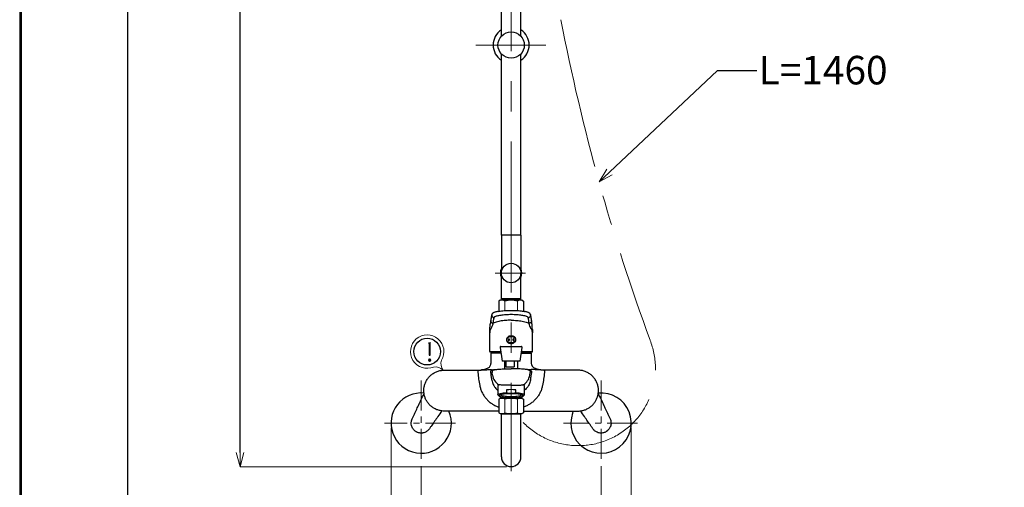
# Model space of a CAD drawing. Units: millimetres. Extents: x 2460 to 4879, y -6046 to -3176.
# Drawn here: x 2460 to 3497, y -5413 to -4921 of the extents above; entities that cross this region are included whole.
import ezdxf
from ezdxf import colors
from ezdxf.entities.mleader import LeaderData, LeaderLine
from ezdxf.math import Vec2, Vec3

# ---------------------------------------------------------------- set-up
doc = ezdxf.new("R2010")
doc.units = ezdxf.units.MM
doc.linetypes.add('CENTER', pattern=[50.8, 31.75, -6.35, 6.35, -6.35])
doc.layers.add('中心線', color=2, linetype='CENTER', lineweight=5)
doc.layers.add('標註線', color=7, linetype='Continuous', lineweight=9)
doc.layers.add('繪圖線', color=7, linetype='Continuous')
doc.styles.get("Standard").update_dxf_attribs({"font": 'Microsoft JhengHei.ttf', "height": 30})
doc.dimstyles.get("Standard").update_dxf_attribs({"dimtxt": 30, "dimasz": 15, "dimexe": 0, "dimexo": 5, "dimgap": 5, "dimtad": 0, "dimtih": 1, "dimtoh": 1, "dimdec": 1, "dimdsep": 46, "dimtxsty": 'Standard', "dimblk": 'OPEN30', "dimcen": 0.09, "dimadec": 0, "dimazin": 2, "dimtfac": 1, "dimtdec": 1, "dimtofl": 0, "dimtmove": 1, "dimatfit": 3, "dimldrblk": 'OPEN30', "dimfxl": 0, "dimtolj": 1, "dimtzin": 0, "dimlwe": 9, "dimarcsym": 0})

# ---------------------------------------------------------------- blocks, each defined once
blk = doc.blocks.new('_OPEN30')
at = {"color": 0, "linetype": 'ByBlock'}
for p, q in [((-1, 0.268), (0, 0)), ((0, 0), (-1, -0.268)), ((0, 0), (-1, 0))]:
    blk.add_line(p, q, dxfattribs=at)
blk = doc.blocks.new('*D14')
at = {"layer": 'Defpoints', "color": 0}
for p in [(2977.7, -3864.4), (2573.8, -5520.2), (2739.6, -5520.2)]:
    blk.add_point(p, dxfattribs=at)
at = {"layer": '標註線', "color": 0, "lineweight": 9}
for p, q in [((2972.7, -3864.4), (2573.8, -3864.4)), ((2734.6, -5520.2), (2573.8, -5520.2))]:
    blk.add_line(p, q, dxfattribs=at)
at = {"layer": '標註線', "color": 0, "lineweight": -2}
for p, q in [((2573.8, -3879.4), (2573.8, -4668.6)), ((2573.8, -5505.2), (2573.8, -4716))]:
    blk.add_line(p, q, dxfattribs=at)
at = {"layer": '標註線', "color": 0, "lineweight": -2, "xscale": 15, "yscale": 15, "zscale": 15}
for p, rotation in [((2573.8, -3864.4), 90), ((2573.8, -5520.2), 270)]:
    blk.add_blockref('_OPEN30', p, dxfattribs=dict(at, rotation=rotation))
at = {"layer": '標註線', "color": 0, "insert": (2573.8, -4692.3), "char_height": 30, "attachment_point": 5}
blk.add_mtext('\\A1;(2180)', dxfattribs=at)
blk = doc.blocks.new('*D15')
at = {"layer": 'Defpoints', "color": 0}
for p in [(2977.7, -3864.4), (2692.2, -5391.5), (2977.7, -5391.5)]:
    blk.add_point(p, dxfattribs=at)
at = {"layer": '標註線', "color": 0, "lineweight": 9}
for p, q in [((2972.7, -3864.4), (2692.2, -3864.4)), ((2972.7, -5391.5), (2692.2, -5391.5))]:
    blk.add_line(p, q, dxfattribs=at)
at = {"layer": '標註線', "color": 0, "lineweight": -2}
for p, q in [((2692.2, -3879.4), (2692.2, -4607.3)), ((2692.2, -5376.5), (2692.2, -4648.5))]:
    blk.add_line(p, q, dxfattribs=at)
at = {"layer": '標註線', "color": 0, "lineweight": -2, "xscale": 15, "yscale": 15, "zscale": 15}
for p, rotation in [((2692.2, -3864.4), 90), ((2692.2, -5391.5), 270)]:
    blk.add_blockref('_OPEN30', p, dxfattribs=dict(at, rotation=rotation))
at = {"layer": '標註線', "color": 0, "insert": (2692.2, -4627.9), "char_height": 30, "attachment_point": 5}
blk.add_mtext('\\A1;1527', dxfattribs=at)
blk = doc.blocks.new('*D21')
at = {"layer": 'Defpoints', "color": 0}
for p in [(2882.9, -5386.1), (3072.4, -5386.1), (3072.4, -5458.9)]:
    blk.add_point(p, dxfattribs=at)
at = {"layer": '標註線', "color": 0, "lineweight": 9}
for p, q in [((2882.9, -5391.1), (2882.9, -5458.9)), ((3072.4, -5391.1), (3072.4, -5458.9))]:
    blk.add_line(p, q, dxfattribs=at)
at = {"layer": '標註線', "color": 0, "lineweight": -2}
for p, q in [((2897.9, -5458.9), (2925.3, -5458.9)), ((3057.4, -5458.9), (3030, -5458.9))]:
    blk.add_line(p, q, dxfattribs=at)
at = {"layer": '標註線', "color": 0, "lineweight": -2, "xscale": 15, "yscale": 15, "zscale": 15, "rotation": 180}
blk.add_blockref('_OPEN30', (2882.9, -5458.9), dxfattribs=at)
at = {"layer": '標註線', "color": 0, "lineweight": -2, "xscale": 15, "yscale": 15, "zscale": 15}
blk.add_blockref('_OPEN30', (3072.4, -5458.9), dxfattribs=at)
at = {"layer": '標註線', "color": 0, "insert": (2977.7, -5458.9), "char_height": 30, "attachment_point": 5}
blk.add_mtext('\\A1;189.5', dxfattribs=at)
blk = doc.blocks.new('*D22')
at = {"layer": 'Defpoints', "color": 0}
for p in [(2851.2, -5345.7), (3104.2, -5345.6), (3104.2, -5596.5)]:
    blk.add_point(p, dxfattribs=at)
at = {"layer": '標註線', "color": 0, "lineweight": 9}
for p, q in [((2851.2, -5350.7), (2851.2, -5596.5)), ((3104.2, -5350.6), (3104.2, -5596.5))]:
    blk.add_line(p, q, dxfattribs=at)
at = {"layer": '標註線', "color": 0, "lineweight": -2}
for p, q in [((2866.2, -5596.5), (2940.7, -5596.5)), ((3089.2, -5596.5), (3014.7, -5596.5))]:
    blk.add_line(p, q, dxfattribs=at)
at = {"layer": '標註線', "color": 0, "lineweight": -2, "xscale": 15, "yscale": 15, "zscale": 15, "rotation": 180}
blk.add_blockref('_OPEN30', (2851.2, -5596.5), dxfattribs=at)
at = {"layer": '標註線', "color": 0, "lineweight": -2, "xscale": 15, "yscale": 15, "zscale": 15}
blk.add_blockref('_OPEN30', (3104.2, -5596.5), dxfattribs=at)
at = {"layer": '標註線', "color": 0, "insert": (2977.7, -5596.5), "char_height": 30, "attachment_point": 5}
blk.add_mtext('\\A1;253', dxfattribs=at)

msp = doc.modelspace()

# ---------------------------------------------------------------- linework, layer by layer
at = {"layer": '中心線', "lineweight": 0, "ltscale": 5}
for p, q in [((2977.69, -4541.35), (2977.69, -5396.07)), ((3014.36, -4947.68), (2940.66, -4947.68))]:
    msp.add_line(p, q, dxfattribs=at)
at = {"layer": '中心線', "lineweight": 0, "ltscale": 3}
msp.add_line((2992.92, -5187.67), (2960.87, -5187.67), dxfattribs=at)
at = {"layer": '中心線', "lineweight": 0}
for p, q in [((2882.94, -5300.73), (2882.94, -5386.07)), ((3072.44, -5300.73), (3072.44, -5386.07)), ((2919.12, -5345.64), (2844.26, -5345.69)), ((3110.76, -5345.64), (3032.71, -5345.64))]:
    msp.add_line(p, q, dxfattribs=at)
at = {"layer": '中心線', "lineweight": 0, "ltscale": 5}
for centre, radius, start, end in [((5155.88, -4510.73), 2164.99, 190.92455, 200.20288), ((3048.47, -5288.11), 81.24, 224.40889, 21.45438)]:
    msp.add_arc(centre, radius, start, end, dxfattribs=at)
at = {"layer": '繪圖線', "ltscale": 2}
for p, q in [((2967.39, -4938.42), (2967.39, -4751.14)), ((2987.99, -4938.42), (2987.99, -4751.14)), ((2967.39, -5147.67), (2967.39, -4956.93)), ((2987.99, -5147.67), (2987.99, -4956.93)), ((2987.99, -5147.67), (2967.39, -5147.67)), ((2967.39, -5214.67), (2967.39, -5187.67)), ((2987.99, -5214.67), (2987.99, -5187.67))]:
    msp.add_line(p, q, dxfattribs=at)
at = {"layer": '繪圖線'}
for p, q in [((2967.39, -5147.67), (2967.39, -5183.03)), ((2987.99, -5147.67), (2987.99, -5183.03)), ((2966.19, -5216.27), (2964.65, -5217.17)), ((2964.65, -5217.17), (2964.65, -5227.9)), ((2989.19, -5216.27), (2966.19, -5216.27)), ((2987.99, -5214.67), (2967.39, -5214.67)), ((2968.7, -5216.27), (2968.7, -5214.67)), ((2986.72, -5216.27), (2986.72, -5214.67)), ((2989.19, -5216.27), (2990.74, -5217.17)), ((2990.74, -5217.17), (2990.74, -5227.9)), ((2957.24, -5231.63), (2957.21, -5231.98)), ((2957.21, -5231.98), (2957.21, -5232.21)), ((2998.11, -5231.39), (2998.15, -5231.58)), ((2998.15, -5231.58), (2998.18, -5231.98)), ((2998.18, -5231.98), (2998.18, -5232.21)), ((2955.21, -5247.08), (2955.38, -5245.17)), ((2955.21, -5246.88), (2955.21, -5247.08)), ((2955.21, -5247.08), (2955.21, -5250.78)), ((2955.21, -5250.78), (2955.21, -5247.08)), ((3000.18, -5247.08), (3000.01, -5245.17)), ((3000.18, -5247.08), (3000.18, -5250.78)), ((3000.18, -5250.78), (3000.18, -5247.08)), ((2955.23, -5270.22), (2955.21, -5250.78)), ((3000.18, -5270.33), (3000.18, -5250.78)), ((2966.12, -5265.96), (2968.34, -5280.6)), ((2966.87, -5265.1), (2988.52, -5265.1)), ((2987.04, -5280.6), (2989.26, -5265.96)), ((2955.23, -5270.22), (2955.23, -5270.33)), ((2955.23, -5270.33), (2966.79, -5270.33)), ((2966.84, -5270.83), (2955.73, -5270.83)), ((2956.19, -5272.43), (2956.19, -5281.7)), ((2956.93, -5270.83), (2956.69, -5271.93)), ((2967.03, -5271.93), (2956.69, -5271.93)), ((2998.69, -5271.93), (2988.28, -5271.93)), ((2988.44, -5271.93), (2998.69, -5271.93)), ((2999.66, -5270.83), (2988.52, -5270.83)), ((2988.6, -5270.33), (3000.19, -5270.33)), ((2998.69, -5271.93), (2998.46, -5270.83)), ((2999.19, -5281.7), (2999.19, -5272.43)), ((2907.19, -5289.93), (2942.4, -5289.93)), ((2942.4, -5289.93), (2942.88, -5289.93)), ((2958.13, -5289.61), (2958.14, -5289.62)), ((2987.04, -5280.6), (2968.34, -5280.6)), ((2970.59, -5280.6), (2970.59, -5288.54)), ((2972.03, -5280.6), (2972.03, -5286.47)), ((2972.03, -5286.47), (2980.76, -5286.47)), ((2980.76, -5280.6), (2980.76, -5286.47)), ((2984.79, -5288.54), (2984.79, -5280.6)), ((2997.26, -5289.61), (2997.25, -5289.62)), ((3048.19, -5289.93), (3012.99, -5289.93)), ((2957.14, -5299.6), (2957.26, -5300.32)), ((2957.58, -5292.35), (2957.58, -5292.29)), ((2958.05, -5295.18), (2957.58, -5292.35)), ((2997.33, -5295.18), (2997.8, -5292.35)), ((2997.8, -5292.35), (2997.81, -5292.29)), ((2998.25, -5299.6), (2998.13, -5300.32)), ((2963.83, -5306.27), (2963.79, -5306.44)), ((2963.79, -5306.44), (2963.79, -5315.79)), ((2964.1, -5305.93), (2963.83, -5306.27)), ((2964.63, -5305.61), (2964.1, -5305.93)), ((2965.36, -5305.32), (2964.63, -5305.61)), ((2972.77, -5310.58), (2972.77, -5313.53)), ((2982.61, -5313.53), (2982.61, -5310.58)), ((2990.39, -5305.45), (2990.03, -5305.32)), ((2991.06, -5305.77), (2990.39, -5305.45)), ((2991.46, -5306.1), (2991.06, -5305.77)), ((2991.59, -5306.44), (2991.46, -5306.1)), ((2991.59, -5315.79), (2991.59, -5306.44)), ((2963.83, -5315.62), (2964.11, -5315.28)), ((2963.83, -5315.96), (2963.83, -5315.62)), ((2964.01, -5316.22), (2963.83, -5315.96)), ((2964.01, -5316.22), (2965, -5317.17)), ((2964.11, -5315.28), (2964.66, -5314.95)), ((2966.19, -5319.67), (2964.65, -5320.57)), ((2964.65, -5320.57), (2964.65, -5334.78)), ((2964.66, -5314.95), (2965.48, -5314.64)), ((2964.93, -5316.46), (2964.79, -5316.78)), ((2964.79, -5316.78), (2964.93, -5317.1)), ((2965.32, -5316.15), (2964.93, -5316.46)), ((2964.93, -5317.1), (2965.32, -5317.41)), ((2965.96, -5315.85), (2965.32, -5316.15)), ((2965.32, -5317.41), (2965.96, -5317.71)), ((2965.65, -5316.39), (2965.45, -5316.7)), ((2965.45, -5316.7), (2965.52, -5317.01)), ((2965.48, -5314.64), (2966.55, -5314.35)), ((2965.52, -5317.01), (2965.84, -5317.31)), ((2966.1, -5316.09), (2965.65, -5316.39)), ((2965.84, -5317.31), (2966.42, -5317.61)), ((2966.84, -5315.57), (2965.96, -5315.85)), ((2965.96, -5317.71), (2966.84, -5317.99)), ((2966.8, -5315.8), (2966.1, -5316.09)), ((2966.19, -5317.79), (2966.19, -5319.37)), ((2966.19, -5319.37), (2966.49, -5319.67)), ((2966.19, -5319.37), (2977.69, -5319.37)), ((2989.19, -5319.67), (2966.19, -5319.67)), ((2966.42, -5317.61), (2967.24, -5317.88)), ((2977.69, -5319.67), (2966.49, -5319.67)), ((2966.53, -5315.9), (2966.6, -5315.97)), ((2966.55, -5314.35), (2967.83, -5314.09)), ((2966.6, -5315.97), (2967.06, -5316.26)), ((2967.73, -5315.54), (2966.8, -5315.8)), ((2967.95, -5315.31), (2966.84, -5315.57)), ((2966.84, -5317.99), (2967.95, -5318.24)), ((2967.06, -5316.26), (2967.77, -5316.53)), ((2967.24, -5317.88), (2968.28, -5318.14)), ((2968.88, -5315.3), (2967.73, -5315.54)), ((2967.77, -5316.53), (2968.71, -5316.78)), ((2967.83, -5314.09), (2969.32, -5313.86)), ((2969.25, -5315.08), (2967.95, -5315.31)), ((2967.95, -5318.24), (2969.25, -5318.47)), ((2968.28, -5318.14), (2969.52, -5318.36)), ((2968.71, -5316.78), (2969.86, -5317.01)), ((2970.21, -5315.09), (2968.88, -5315.3)), ((2970.72, -5314.89), (2969.25, -5315.08)), ((2969.25, -5318.47), (2970.72, -5318.66)), ((2969.32, -5313.86), (2970.98, -5313.68)), ((2969.52, -5318.36), (2970.94, -5318.55)), ((2969.86, -5317.01), (2971.19, -5317.2)), ((2971.7, -5314.92), (2970.21, -5315.09)), ((2972.34, -5314.74), (2970.72, -5314.89)), ((2970.72, -5318.66), (2972.34, -5318.81)), ((2970.94, -5318.55), (2972.49, -5318.7)), ((2970.98, -5313.68), (2972.77, -5313.53)), ((2971.19, -5317.2), (2972.68, -5317.35)), ((2973.32, -5314.79), (2971.7, -5314.92)), ((2974.06, -5314.63), (2972.34, -5314.74)), ((2972.34, -5318.81), (2974.06, -5318.93)), ((2972.49, -5318.7), (2974.17, -5318.81)), ((2972.68, -5317.35), (2974.28, -5317.47)), ((2975.03, -5314.7), (2973.32, -5314.79)), ((2975.86, -5314.56), (2974.06, -5314.63)), ((2974.06, -5318.93), (2975.86, -5318.99)), ((2974.17, -5318.81), (2975.91, -5318.88)), ((2974.28, -5317.47), (2975.97, -5317.53)), ((2976.8, -5314.66), (2975.03, -5314.7)), ((2977.69, -5314.54), (2975.86, -5314.56)), ((2975.86, -5318.99), (2977.69, -5319.02)), ((2975.91, -5318.88), (2977.69, -5318.9)), ((2975.97, -5317.53), (2977.69, -5317.56)), ((2978.59, -5314.66), (2976.8, -5314.66)), ((2979.53, -5314.56), (2977.69, -5314.54)), ((2977.69, -5317.56), (2979.42, -5317.53)), ((2977.69, -5318.9), (2979.48, -5318.88)), ((2977.69, -5319.02), (2979.53, -5318.99)), ((2977.69, -5319.37), (2989.19, -5319.37)), ((2988.89, -5319.67), (2977.69, -5319.67)), ((2980.36, -5314.7), (2978.59, -5314.66)), ((2979.42, -5317.53), (2981.1, -5317.47)), ((2979.48, -5318.88), (2981.22, -5318.81)), ((2981.33, -5314.63), (2979.53, -5314.56)), ((2979.53, -5318.99), (2981.33, -5318.93)), ((2982.07, -5314.79), (2980.36, -5314.7)), ((2981.1, -5317.47), (2982.71, -5317.35)), ((2981.22, -5318.81), (2982.89, -5318.7)), ((2983.05, -5314.74), (2981.33, -5314.63)), ((2981.33, -5318.93), (2983.05, -5318.81)), ((2983.69, -5314.92), (2982.07, -5314.79)), ((2982.61, -5313.53), (2984.41, -5313.68)), ((2982.71, -5317.35), (2984.2, -5317.2)), ((2982.89, -5318.7), (2984.45, -5318.55)), ((2984.67, -5314.89), (2983.05, -5314.74)), ((2983.05, -5318.81), (2984.67, -5318.66)), ((2985.18, -5315.09), (2983.69, -5314.92)), ((2984.2, -5317.2), (2985.53, -5317.01)), ((2984.41, -5313.68), (2986.07, -5313.86)), ((2984.45, -5318.55), (2985.87, -5318.36)), ((2986.14, -5315.08), (2984.67, -5314.89)), ((2984.67, -5318.66), (2986.14, -5318.47)), ((2986.51, -5315.3), (2985.18, -5315.09)), ((2985.53, -5317.01), (2986.68, -5316.78)), ((2985.87, -5318.36), (2987.11, -5318.14)), ((2986.07, -5313.86), (2987.55, -5314.09)), ((2987.44, -5315.31), (2986.14, -5315.08)), ((2986.14, -5318.47), (2987.44, -5318.24)), ((2987.66, -5315.54), (2986.51, -5315.3)), ((2986.68, -5316.78), (2987.62, -5316.53)), ((2987.11, -5318.14), (2988.15, -5317.88)), ((2988.55, -5315.57), (2987.44, -5315.31)), ((2987.44, -5318.24), (2988.55, -5317.99)), ((2987.55, -5314.09), (2988.84, -5314.35)), ((2987.62, -5316.53), (2988.33, -5316.26)), ((2988.59, -5315.8), (2987.66, -5315.54)), ((2988.15, -5317.88), (2988.97, -5317.61)), ((2988.33, -5316.26), (2988.79, -5315.97)), ((2989.43, -5315.85), (2988.55, -5315.57)), ((2988.55, -5317.99), (2989.43, -5317.71)), ((2989.29, -5316.09), (2988.59, -5315.8)), ((2988.79, -5315.97), (2988.86, -5315.9)), ((2988.84, -5314.35), (2989.91, -5314.64)), ((2988.89, -5319.67), (2989.19, -5319.37)), ((2988.97, -5317.61), (2989.55, -5317.31)), ((2989.19, -5319.37), (2989.19, -5317.79)), ((2989.19, -5319.67), (2990.74, -5320.57)), ((2989.74, -5316.39), (2989.29, -5316.09)), ((2990.07, -5316.15), (2989.43, -5315.85)), ((2989.43, -5317.71), (2990.07, -5317.41)), ((2989.55, -5317.31), (2989.87, -5317.01)), ((2989.94, -5316.7), (2989.74, -5316.39)), ((2989.87, -5317.01), (2989.94, -5316.7)), ((2989.91, -5314.64), (2990.72, -5314.95)), ((2990.46, -5316.46), (2990.07, -5316.15)), ((2990.07, -5317.41), (2990.46, -5317.1)), ((2990.39, -5317.17), (2991.38, -5316.22)), ((2990.59, -5316.78), (2990.46, -5316.46)), ((2990.46, -5317.1), (2990.59, -5316.78)), ((2990.72, -5314.95), (2991.28, -5315.28)), ((2990.74, -5320.57), (2990.74, -5334.78)), ((2991.28, -5315.28), (2991.56, -5315.62)), ((2991.56, -5315.96), (2991.38, -5316.22)), ((2991.56, -5315.62), (2991.56, -5315.96)), ((2964.65, -5332.93), (2907.19, -5332.93)), ((2964.65, -5334.78), (2966.19, -5335.67)), ((2966.19, -5335.67), (2989.19, -5335.67)), ((2967.39, -5381.17), (2967.39, -5336.07)), ((2969.69, -5336.07), (2969.69, -5335.67)), ((2985.69, -5335.67), (2985.69, -5336.07)), ((2987.99, -5381.17), (2987.99, -5336.07)), ((2990.74, -5334.78), (2989.19, -5335.67)), ((2990.74, -5332.93), (3048.19, -5332.93)), ((3042.5, -5335.07), (3043.35, -5332.93))]:
    msp.add_line(p, q, dxfattribs=at)
at = {"layer": '繪圖線', "lineweight": 0}
for p, q in [((2971.17, -5217.17), (2971.17, -5227.15)), ((2984.22, -5217.17), (2984.22, -5227.15)), ((2971.17, -5320.57), (2971.17, -5334.78)), ((2984.22, -5320.57), (2984.22, -5334.78))]:
    msp.add_line(p, q, dxfattribs=at)
at = {"layer": '繪圖線', "ltscale": 0.5}
msp.add_line((2987.99, -5336.07), (2967.39, -5336.07), dxfattribs=at)
at = {"layer": '繪圖線', "lineweight": 30}
msp.add_lwpolyline([(2459.98, -6045.57), (4459.94, -6045.57), (4459.94, -3175.54), (2459.98, -3175.54)], close=True, dxfattribs=at)
at = {"layer": '繪圖線', "color": 0}
msp.add_lwpolyline([(4458.44, -5716.62), (4458.44, -3177.04), (2461.47, -3177.04), (2461.47, -5716.62)], close=True, dxfattribs=at)
at = {"layer": '繪圖線'}
for centre, radius in [((2977.69, -4947.68), 13.85), ((2977.69, -5187.67), 10.3), ((2889.25, -5270.35), 14.07)]:
    msp.add_circle(centre, radius, dxfattribs=at)
for centre, radius, start, end in [((2977.69, -4947.68), 19, 122.82707, 237.17293), ((2977.69, -4947.68), 19, 302.82707, 57.17293), ((2977.69, -5187.67), 11.3, 155.71409, 204.28591), ((2977.69, -5187.67), 11.3, 335.71409, 24.28591), ((2959.46, -5232.18), 2.25, 180.5775, 278.46175), ((2995.93, -5232.18), 2.25, 261.53825, 359.4225), ((2966.87, -5265.85), 0.75, 90, 188.62112), ((2988.52, -5265.85), 0.75, 351.37888, 90), ((2955.73, -5270.33), 0.5, 179.9498, 269.94787), ((2956.69, -5272.43), 0.5, 90, 180), ((2998.69, -5272.43), 0.5, 0, 90), ((2999.65, -5270.33), 0.5, 270.05213, 0.0502), ((2958.44, -5292.1), 2.5, 97.32639, 188.1454), ((2996.95, -5292.1), 2.5, 352.0181, 82.67361), ((2972.83, -5292.59), 15, 189.96628, 237.14789), ((2982.56, -5292.59), 15, 302.85211, 350.03372), ((2977.69, -5387.53), 77.11, 86.34157, 93.65843), ((2882.94, -5345.64), 31.75, 84.67365, 199.44358), ((3072.44, -5345.64), 31.75, 160.55642, 95.34105), ((2882.94, -5345.64), 31.75, 199.44358, 23.59394), ((2977.69, -5381.17), 10.3, 180, 0)]:
    msp.add_arc(centre, radius, start, end, dxfattribs=at)
at = {"layer": '繪圖線', "lineweight": 0}
for centre, radius, start, end in [((2967.91, -5222.67), 6.4, 59.37221, 120.62779), ((2977.69, -5240.54), 24.27, 74.40766, 105.59234), ((2987.48, -5222.67), 6.4, 59.37221, 120.62779), ((2967.91, -5326.07), 6.4, 59.37221, 120.62779), ((2977.69, -5343.94), 24.27, 74.40766, 105.59234), ((2987.48, -5326.07), 6.4, 59.37221, 120.62779), ((2967.91, -5329.27), 6.4, 239.37221, 300.62779), ((2977.69, -5311.4), 24.27, 254.40766, 285.59234), ((2987.48, -5329.27), 6.4, 239.37221, 300.62779)]:
    msp.add_arc(centre, radius, start, end, dxfattribs=at)
at = {"layer": '繪圖線', "lineweight": 9}
for centre, radius, start, end in [((2889.25, -5270.35), 17.59, 328.63345, 292.70284), ((2915.67, -5282.92), 11.9, 163.3201, 215.24864), ((2897.7, -5298.36), 11.9, 46.08764, 98.01618)]:
    msp.add_arc(centre, radius, start, end, dxfattribs=at)
at = {"layer": '繪圖線'}
for points, knots in [([(2963.61, -5228.11), (2963.75, -5228.08), (2964.5, -5227.91), (2966.27, -5227.64), (2968.84, -5227.33), (2971.72, -5227.1), (2974.69, -5226.96), (2977.81, -5226.91), (2980.92, -5226.96), (2984.01, -5227.12), (2986.89, -5227.37), (2989.49, -5227.7), (2991.2, -5227.97), (2991.91, -5228.13), (2992.2, -5228.17)], [0, 0, 0, 0, 0.0217554, 0.1160562, 0.213009, 0.3075601, 0.4048353, 0.4951506, 0.596229, 0.6919986, 0.7906084, 0.8871599, 0.9865688, 1, 1, 1, 1]), ([(2957.3, -5231.41), (2957.21, -5231.71), (2957.03, -5232.38), (2956.77, -5233.67), (2956.5, -5235.25), (2956.24, -5237.08), (2956.03, -5238.71), (2955.91, -5239.82), (2955.86, -5240.42)], [0, 0, 0, 0, 0.1553659, 0.3408728, 0.5369321, 0.7272546, 0.9142943, 1, 1, 1, 1]), ([(2956.15, -5237.76), (2956.16, -5237.91), (2956.18, -5238.06), (2956.19, -5238.21), (2956.2, -5238.37), (2956.22, -5238.68), (2956.39, -5239.13), (2956.64, -5239.53), (2956.98, -5239.88), (2957.38, -5240.15), (2957.83, -5240.32), (2958.32, -5240.41), (2958.64, -5240.38), (2958.8, -5240.36)], [-0.1199146, -0.1199146, -0.1199146, -0.1199146, 0, 0, 0, 0.1249998, 0.249999, 0.3749992, 0.4999994, 0.6249997, 0.7499997, 0.8749997, 1, 1, 1, 1]), ([(2963.4, -5228.13), (2963.21, -5228.17), (2962.52, -5228.3), (2961.5, -5228.55), (2960.33, -5228.88), (2959.39, -5229.25), (2958.68, -5229.62), (2958.13, -5230.02), (2957.72, -5230.47), (2957.41, -5230.94), (2957.33, -5231.29), (2957.3, -5231.41)], [0, 0, 0, 0, 0.0639769, 0.2257942, 0.3925497, 0.5686229, 0.7179777, 0.8119652, 0.8895441, 0.963442, 1, 1, 1, 1]), ([(2958.8, -5240.36), (2958.85, -5239.99), (2958.99, -5238.86), (2959.23, -5237.23), (2959.51, -5235.61), (2959.7, -5234.8), (2959.79, -5234.41)], [0, 0, 0, 0, 0.146837, 0.4405479, 0.7346529, 1, 1, 1, 1]), ([(2977.69, -5237.29), (2976.69, -5237.31), (2974.68, -5237.34), (2971.7, -5237.56), (2968.77, -5237.9), (2965.94, -5238.39), (2963.24, -5238.99), (2960.85, -5239.65), (2959.43, -5240.14), (2958.8, -5240.36)], [0, 0, 0, 0, 0.1469235, 0.2939577, 0.4412606, 0.5888418, 0.7353987, 0.8822466, 1, 1, 1, 1]), ([(2995.6, -5234.41), (2995.51, -5234.27), (2995.34, -5233.99), (2994.44, -5233.53), (2993.09, -5233.08), (2991.29, -5232.64), (2989.09, -5232.24), (2986.56, -5231.9), (2983.78, -5231.65), (2980.8, -5231.48), (2977.79, -5231.43), (2974.79, -5231.48), (2971.92, -5231.62), (2969.17, -5231.86), (2966.66, -5232.18), (2964.45, -5232.56), (2962.61, -5232.99), (2961.13, -5233.46), (2960.09, -5233.94), (2959.89, -5234.26), (2959.79, -5234.41)], [0, 0, 0, 0, 0.05585153, 0.11170371, 0.16743236, 0.22315719, 0.27874032, 0.33431617, 0.38906433, 0.44380647, 0.50000288, 0.55116892, 0.60509518, 0.65902687, 0.71305478, 0.76708945, 0.82199008, 0.87689475, 0.93844767, 1, 1, 1, 1]), ([(2977.69, -5237.29), (2978.7, -5237.31), (2980.71, -5237.34), (2983.69, -5237.56), (2986.62, -5237.9), (2989.45, -5238.39), (2992.15, -5238.99), (2994.54, -5239.65), (2995.96, -5240.14), (2996.59, -5240.36)], [0, 0, 0, 0, 0.1469235, 0.2939577, 0.4412606, 0.5888418, 0.7353987, 0.8822466, 1, 1, 1, 1]), ([(2998.1, -5231.4), (2998.04, -5231.21), (2997.91, -5230.81), (2997.57, -5230.34), (2997.16, -5229.95), (2996.68, -5229.6), (2996.01, -5229.25), (2995.12, -5228.9), (2993.92, -5228.56), (2992.96, -5228.32), (2992.32, -5228.19), (2992.2, -5228.17)], [0, 0, 0, 0, 0.06136149, 0.13282687, 0.21064258, 0.30401814, 0.42905256, 0.61449028, 0.78351379, 0.96217258, 1, 1, 1, 1]), ([(2996.59, -5240.36), (2996.54, -5239.99), (2996.4, -5238.86), (2996.16, -5237.23), (2995.87, -5235.61), (2995.69, -5234.8), (2995.6, -5234.41)], [0, 0, 0, 0, 0.146837, 0.4405479, 0.7346529, 1, 1, 1, 1]), ([(2999.23, -5237.77), (2999.22, -5237.92), (2999.21, -5238.07), (2999.2, -5238.21), (2999.19, -5238.37), (2999.17, -5238.68), (2999, -5239.13), (2998.75, -5239.53), (2998.41, -5239.88), (2998.01, -5240.15), (2997.55, -5240.32), (2997.07, -5240.41), (2996.75, -5240.38), (2996.59, -5240.36)], [-0.1181949, -0.1181949, -0.1181949, -0.1181949, 0, 0, 0, 0.1249998, 0.249999, 0.3749992, 0.4999994, 0.6249997, 0.7499997, 0.8749997, 1, 1, 1, 1]), ([(2999.56, -5240.62), (2999.54, -5240.31), (2999.45, -5239.48), (2999.28, -5238.07), (2999.02, -5236.16), (2998.76, -5234.48), (2998.49, -5233.02), (2998.28, -5232.01), (2998.14, -5231.53), (2998.1, -5231.41)], [0, 0, 0, 0, 0.0123151, 0.1948884, 0.3775896, 0.5610574, 0.7466137, 0.9362314, 1, 1, 1, 1]), ([(2955.21, -5249.89), (2955.28, -5249.62), (2955.36, -5249.35), (2955.44, -5249.07), (2955.58, -5248.57), (2955.86, -5247.57), (2956.87, -5245.84), (2957.95, -5243.56), (2958.54, -5241.53), (2958.74, -5240.65), (2958.8, -5240.36)], [-0.1079429, -0.1079429, -0.1079429, -0.1079429, 0, 0, 0, 0.1986312, 0.3981862, 0.6403059, 0.8829411, 1, 1, 1, 1]), ([(2955.38, -5245.17), (2955.52, -5243.57), (2955.68, -5241.84), (2955.84, -5240.52), (2955.86, -5240.42)], [0, 0, 0, 0, 0.9230329, 1, 1, 1, 1]), ([(3000.18, -5249.89), (3000.11, -5249.62), (3000.03, -5249.35), (2999.95, -5249.07), (2999.81, -5248.57), (2999.53, -5247.57), (2998.52, -5245.84), (2997.43, -5243.56), (2996.85, -5241.53), (2996.65, -5240.65), (2996.59, -5240.36)], [-0.1079429, -0.1079429, -0.1079429, -0.1079429, 0, 0, 0, 0.1986312, 0.3981862, 0.6403059, 0.8829411, 1, 1, 1, 1]), ([(3000.01, -5245.17), (2999.87, -5243.56), (2999.72, -5241.91), (2999.56, -5240.65), (2999.56, -5240.62)], [0, 0, 0, 0, 0.9711836, 1, 1, 1, 1]), ([(2972.69, -5257.83), (2972.7, -5257.69), (2972.72, -5257.17), (2973.02, -5256.27), (2973.89, -5255.1), (2975.37, -5254.17), (2977.27, -5253.75), (2979.07, -5253.91), (2980.61, -5254.5), (2981.73, -5255.36), (2982.44, -5256.42), (2982.67, -5257.24), (2982.72, -5258.13), (2982.54, -5259.06), (2981.83, -5260.2), (2980.61, -5261.2), (2978.9, -5261.82), (2977.02, -5261.88), (2975.32, -5261.44), (2973.98, -5260.62), (2973.13, -5259.58), (2972.74, -5258.62), (2972.71, -5258.06), (2972.69, -5257.83)], [0, 0, 0, 0, 0.0153395, 0.0553301, 0.0980592, 0.1676508, 0.236917, 0.301313, 0.3557009, 0.4104088, 0.4490819, 0.4890882, 0.4991381, 0.5434412, 0.5861792, 0.6390993, 0.7090965, 0.7760262, 0.8344554, 0.8930804, 0.9402871, 0.9762226, 1, 1, 1, 1]), ([(2973.12, -5257.83), (2973.14, -5258.02), (2973.17, -5258.48), (2973.5, -5259.28), (2974.27, -5260.17), (2975.49, -5260.89), (2977.06, -5261.28), (2978.81, -5261.22), (2980.4, -5260.67), (2981.5, -5259.81), (2982.09, -5258.9), (2982.26, -5258.22), (2982.27, -5257.8), (2982.24, -5257.35), (2982.04, -5256.66), (2981.41, -5255.77), (2980.4, -5255.02), (2978.98, -5254.5), (2977.3, -5254.36), (2975.54, -5254.73), (2974.17, -5255.55), (2973.41, -5256.54), (2973.15, -5257.3), (2973.13, -5257.72), (2973.12, -5257.83)], [0, 0, 0, 0, 0.02178396, 0.05537929, 0.10143786, 0.16124605, 0.22247387, 0.29311916, 0.36594214, 0.41900601, 0.45991347, 0.49298495, 0.5008538, 0.51004413, 0.54711216, 0.5843397, 0.63938219, 0.69592444, 0.76384711, 0.83655809, 0.90737387, 0.95028062, 0.98596656, 1, 1, 1, 1]), ([(2976.04, -5257.83), (2976.04, -5257.92), (2976.02, -5258.09), (2975.89, -5258.31), (2975.7, -5258.48), (2975.47, -5258.58), (2975.21, -5258.59), (2974.96, -5258.52), (2974.75, -5258.37), (2974.6, -5258.16), (2974.53, -5257.91), (2974.55, -5257.66), (2974.65, -5257.43), (2974.82, -5257.24), (2975.04, -5257.11), (2975.29, -5257.07), (2975.55, -5257.11), (2975.78, -5257.24), (2975.95, -5257.43), (2976.03, -5257.64), (2976.04, -5257.78), (2976.04, -5257.83)], [0, 0, 0, 0, 0.0531379, 0.1062717, 0.159494, 0.2129875, 0.266927, 0.3213697, 0.376067, 0.4304499, 0.4839731, 0.5366196, 0.588992, 0.6418777, 0.6956825, 0.7502126, 0.8048876, 0.8592029, 0.9130013, 0.9663945, 1, 1, 1, 1]), ([(2980.84, -5257.83), (2980.84, -5257.92), (2980.82, -5258.08), (2980.69, -5258.31), (2980.51, -5258.48), (2980.27, -5258.58), (2980.01, -5258.59), (2979.76, -5258.52), (2979.55, -5258.37), (2979.4, -5258.16), (2979.33, -5257.92), (2979.35, -5257.66), (2979.45, -5257.43), (2979.62, -5257.24), (2979.84, -5257.11), (2980.09, -5257.07), (2980.35, -5257.11), (2980.57, -5257.24), (2980.75, -5257.43), (2980.83, -5257.64), (2980.84, -5257.78), (2980.84, -5257.83)], [0, 0, 0, 0, 0.052654, 0.1052879, 0.1584392, 0.2125152, 0.2671575, 0.3217609, 0.3759168, 0.4295708, 0.4828777, 0.536014, 0.5891102, 0.6422806, 0.6956669, 0.749447, 0.8037366, 0.8584025, 0.912959, 0.9667939, 1, 1, 1, 1]), ([(2955.21, -5270.18), (2955.2, -5270.22), (2955.18, -5270.3), (2955.22, -5270.55), (2955.48, -5270.81), (2955.65, -5270.82), (2955.73, -5270.82)], [0, 0, 0, 0, 0.23710408, 0.55663135, 0.80863428, 1, 1, 1, 1]), ([(2999.67, -5270.82), (2999.72, -5270.82), (2999.84, -5270.83), (3000.09, -5270.66), (3000.19, -5270.41), (3000.2, -5270.27), (3000.19, -5270.21), (3000.18, -5270.19)], [0, 0, 0, 0, 0.12967167, 0.38183425, 0.61343472, 0.85967181, 1, 1, 1, 1]), ([(2907.19, -5332.93), (2906.41, -5332.91), (2904.39, -5332.84), (2901.21, -5332.18), (2897.8, -5330.89), (2894.7, -5329.05), (2891.99, -5326.77), (2889.71, -5324.1), (2887.9, -5321.14), (2886.6, -5317.91), (2885.82, -5314.5), (2885.61, -5310.97), (2885.97, -5307.39), (2886.96, -5303.88), (2888.54, -5300.52), (2890.71, -5297.47), (2893.37, -5294.82), (2896.45, -5292.69), (2899.85, -5291.12), (2903.47, -5290.12), (2905.95, -5290), (2907.19, -5289.93)], [0, 0, 0, 0, 0.0353258, 0.0902036, 0.145081, 0.1980937, 0.2511015, 0.3023505, 0.3535926, 0.4042751, 0.4549524, 0.5067244, 0.5584968, 0.6123558, 0.6662221, 0.7217094, 0.7772059, 0.8329195, 0.8886377, 0.9443194, 1, 1, 1, 1]), ([(2942.88, -5289.93), (2942.84, -5289.97), (2942.77, -5290.04), (2942.69, -5290.62), (2942.63, -5291.45), (2942.63, -5292.1), (2942.63, -5292.43)], [0, 0, 0, 0, 0.25, 0.4999999, 0.7500003, 1, 1, 1, 1]), ([(2942.88, -5289.93), (2943.57, -5289.92), (2944.34, -5289.9), (2945.05, -5289.83), (2945.12, -5289.83)], [0, 0, 0, 0, 0.8996979, 1, 1, 1, 1]), ([(2945.12, -5289.83), (2945.72, -5289.77), (2946.87, -5289.66), (2948.77, -5289.5), (2950.98, -5289.42), (2953.24, -5289.34), (2955.13, -5289.32), (2956.54, -5289.35), (2957.52, -5289.43), (2958.04, -5289.55), (2958.11, -5289.59), (2958.13, -5289.61)], [0, 0, 0, 0, 0.08495543, 0.16201054, 0.29968243, 0.43967346, 0.56748465, 0.69871782, 0.81446916, 0.93300548, 1, 1, 1, 1]), ([(2956.18, -5281.7), (2956.18, -5282.13), (2956.18, -5282.83), (2956.04, -5283.76), (2955.8, -5284.76), (2955.3, -5285.86), (2954.44, -5286.96), (2953.11, -5287.92), (2951.53, -5288.61), (2949.38, -5289.24), (2947.48, -5289.56), (2946.17, -5289.72), (2945.79, -5289.76)], [0, 0, 0, 0, 0.0571119, 0.09203957, 0.12759699, 0.20637336, 0.29422927, 0.38273073, 0.47381315, 0.56892403, 0.72515043, 0.7909455, 0.7909455, 0.7909455, 0.7909455]), ([(2959.7, -5289.43), (2959.54, -5289.46), (2959.22, -5289.52), (2958.77, -5289.73), (2958.37, -5290.02), (2958.03, -5290.39), (2957.77, -5290.82), (2957.6, -5291.29), (2957.53, -5291.79), (2957.56, -5292.12), (2957.58, -5292.29)], [0, 0, 0, 0, 0.1250002, 0.25, 0.3749999, 0.5000002, 0.6250004, 0.7500001, 0.8750006, 1, 1, 1, 1]), ([(2958.15, -5289.62), (2958.15, -5289.62), (2958.15, -5289.62), (2958.64, -5289.56), (2958.71, -5289.55), (2958.64, -5289.56), (2958.78, -5289.54), (2959.4, -5289.47), (2959.7, -5289.43)], [0, 0, 0, 0, 0.2924532, 0.643763, 0.7329563, 0.8223309, 0.9113259, 1, 1, 1, 1]), ([(2959.7, -5289.43), (2959.95, -5289.4), (2960.45, -5289.34), (2961.81, -5289.19), (2963.54, -5289.02), (2965.68, -5288.84), (2968.17, -5288.66), (2971.06, -5288.51), (2974.25, -5288.4), (2976.55, -5288.38), (2977.69, -5288.37)], [0, 0, 0, 0, 0.11832619, 0.23674728, 0.3553556, 0.47398952, 0.59854418, 0.72312885, 0.86169833, 1, 1, 1, 1]), ([(2995.69, -5289.43), (2995.43, -5289.4), (2994.93, -5289.34), (2993.58, -5289.19), (2991.84, -5289.02), (2989.71, -5288.84), (2987.22, -5288.66), (2984.33, -5288.51), (2981.14, -5288.4), (2978.84, -5288.38), (2977.69, -5288.37)], [0, 0, 0, 0, 0.1183262, 0.2367473, 0.3553556, 0.4739895, 0.5985442, 0.7231288, 0.8616983, 1, 1, 1, 1]), ([(2995.69, -5289.43), (2995.85, -5289.46), (2996.17, -5289.52), (2996.62, -5289.73), (2997.02, -5290.02), (2997.36, -5290.39), (2997.62, -5290.82), (2997.78, -5291.29), (2997.86, -5291.79), (2997.83, -5292.12), (2997.81, -5292.29)], [0, 0, 0, 0, 0.1249998, 0.2499992, 0.3749993, 0.4999989, 0.6249996, 0.749999, 0.8749992, 1, 1, 1, 1]), ([(2997.24, -5289.62), (2997.24, -5289.62), (2997.24, -5289.62), (2996.75, -5289.56), (2996.68, -5289.55), (2996.75, -5289.56), (2996.61, -5289.54), (2995.99, -5289.47), (2995.69, -5289.43)], [0, 0, 0, 0, 0.2924526, 0.6437627, 0.7329561, 0.8223308, 0.9113258, 1, 1, 1, 1]), ([(3009.27, -5289.73), (3009.01, -5289.71), (3008.22, -5289.63), (3006.62, -5289.5), (3004.41, -5289.42), (3002.15, -5289.34), (3000.26, -5289.32), (2998.85, -5289.35), (2997.87, -5289.43), (2997.35, -5289.55), (2997.28, -5289.59), (2997.26, -5289.61)], [0.05084411, 0.05084411, 0.05084411, 0.05084411, 0.08867925, 0.16542078, 0.30253241, 0.44195374, 0.5692448, 0.69994391, 0.81522418, 0.93327812, 1, 1, 1, 1]), ([(3012.99, -5289.93), (3012.6, -5289.93), (3011.78, -5289.92), (3010.41, -5289.84), (3009.06, -5289.71), (3007.8, -5289.54), (3006.35, -5289.26), (3004.79, -5288.89), (3003.09, -5288.32), (3001.8, -5287.59), (3000.89, -5286.77), (3000.26, -5285.97), (2999.89, -5285.36), (2999.59, -5284.69), (2999.31, -5283.71), (2999.19, -5282.71), (2999.21, -5281.95), (2999.21, -5281.7)], [0, 0, 0, 0, 0.0826093, 0.1706196, 0.24164, 0.2973665, 0.3462998, 0.4341675, 0.5413706, 0.661057, 0.7607514, 0.8002537, 0.8350246, 0.8671775, 0.8994469, 0.967494, 1, 1, 1, 1]), ([(3012.5, -5289.93), (3012.5, -5289.93), (3012.51, -5289.93), (3012.51, -5289.93), (3012.54, -5289.97), (3012.62, -5290.04), (3012.7, -5290.62), (3012.76, -5291.45), (3012.76, -5292.1), (3012.76, -5292.43)], [-0.0103912, -0.0103912, -0.0103912, -0.0103912, 0, 0, 0, 0.2500003, 0.4999999, 0.7500002, 1, 1, 1, 1]), ([(3048.19, -5332.93), (3048.98, -5332.91), (3051, -5332.84), (3054.18, -5332.18), (3057.59, -5330.89), (3060.69, -5329.05), (3063.4, -5326.77), (3065.68, -5324.1), (3067.49, -5321.14), (3068.79, -5317.91), (3069.57, -5314.5), (3069.78, -5310.97), (3069.42, -5307.39), (3068.43, -5303.88), (3066.84, -5300.52), (3064.68, -5297.47), (3062.02, -5294.82), (3058.93, -5292.69), (3055.54, -5291.12), (3051.92, -5290.12), (3049.44, -5290), (3048.19, -5289.93)], [0, 0, 0, 0, 0.0353258, 0.0902036, 0.145081, 0.1980937, 0.2511015, 0.3023505, 0.3535926, 0.4042751, 0.4549524, 0.5067244, 0.5584968, 0.6123558, 0.6662221, 0.7217094, 0.7772059, 0.8329195, 0.8886377, 0.9443194, 1, 1, 1, 1]), ([(2942.63, -5292.43), (2942.88, -5294.7), (2943.4, -5299.24), (2944.21, -5303.73), (2944.62, -5305.97)], [0, 0, 0, 0, 0.500455, 1, 1, 1, 1]), ([(2955.98, -5292.46), (2956.13, -5293.54), (2956.47, -5295.88), (2956.9, -5298.34), (2957.14, -5299.67)], [0, 0, 0, 0, 0.4587901, 1, 1, 1, 1]), ([(2998.25, -5299.67), (2998.48, -5298.34), (2998.92, -5295.88), (2999.26, -5293.54), (2999.41, -5292.46)], [0, 0, 0, 0, 0.5412099, 1, 1, 1, 1]), ([(2999.39, -5292.43), (2999.39, -5292.43), (2999.39, -5292.44), (2999.39, -5292.42), (2999.39, -5292.42)], [0, 0, 0, 0, 0.9999447, 1, 1, 1, 1]), ([(3012.76, -5292.43), (3012.5, -5294.7), (3011.99, -5299.24), (3011.17, -5303.73), (3010.76, -5305.97)], [0, 0, 0, 0, 0.500455, 1, 1, 1, 1]), ([(2944.62, -5305.97), (2944.91, -5307.21), (2945.48, -5309.66), (2946.9, -5313.17), (2948.73, -5316.47), (2950.98, -5319.51), (2953.56, -5322.25), (2956.44, -5324.62), (2959.59, -5326.63), (2961.87, -5327.63), (2963.02, -5328.13)], [0, 0, 0, 0, 0.1266689, 0.2513697, 0.3761518, 0.5030601, 0.6282901, 0.7515553, 0.8748078, 1, 1, 1, 1]), ([(2957.26, -5300.32), (2957.45, -5301.14), (2957.83, -5302.78), (2958.82, -5305.13), (2960.11, -5307.3), (2961.68, -5309.22), (2962.91, -5310.47), (2963.65, -5311), (2963.74, -5311.07), (2963.74, -5311.07), (2963.74, -5311.07), (2963.74, -5311.07), (2963.76, -5311.08), (2963.78, -5311.09), (2963.79, -5311.1)], [0, 0, 0, 0, 0.1959999, 0.394748, 0.5927418, 0.7865748, 0.9729784, 1, 1, 1, 1, 1, 1, 1.0047977, 1.0047977, 1.0047977, 1.0047977]), ([(2977.69, -5305.68), (2976.95, -5305.68), (2975.46, -5305.68), (2973.24, -5305.67), (2971.1, -5305.64), (2969.1, -5305.6), (2967.34, -5305.53), (2965.8, -5305.42), (2965.07, -5305.27), (2964.69, -5305.19)], [0, 0, 0, 0, 0.135248, 0.2704948, 0.4132437, 0.5560054, 0.6998824, 0.8437555, 1, 1, 1, 1]), ([(2977.69, -5305.68), (2978.44, -5305.68), (2979.93, -5305.68), (2982.15, -5305.67), (2984.29, -5305.64), (2986.29, -5305.6), (2988.04, -5305.53), (2989.59, -5305.42), (2990.32, -5305.27), (2990.7, -5305.19)], [0, 0, 0, 0, 0.135248, 0.2704948, 0.4132437, 0.5560054, 0.6998824, 0.8437555, 1, 1, 1, 1]), ([(2998.13, -5300.32), (2997.94, -5301.14), (2997.56, -5302.78), (2996.56, -5305.13), (2995.27, -5307.3), (2993.71, -5309.22), (2992.48, -5310.47), (2991.74, -5311), (2991.64, -5311.07)], [0, 0, 0, 0, 0.1959999, 0.394748, 0.5927418, 0.7865748, 0.9729784, 1, 1, 1, 1]), ([(3010.76, -5305.97), (3010.48, -5307.21), (3009.91, -5309.66), (3008.49, -5313.17), (3006.66, -5316.47), (3004.41, -5319.51), (3001.83, -5322.25), (2998.95, -5324.62), (2995.8, -5326.63), (2993.52, -5327.63), (2992.37, -5328.13)], [0, 0, 0, 0, 0.1266689, 0.2513697, 0.3761518, 0.5030601, 0.6282901, 0.7515553, 0.8748078, 1, 1, 1, 1]), ([(2873.87, -5340.4), (2874.28, -5339.51), (2876.36, -5335.06), (2880.38, -5326.44), (2883.98, -5318.72), (2885.92, -5314.55)], [0, 0, 0, 0, 0.10376133, 0.51632789, 1, 1, 1, 1]), ([(2972.77, -5313.53), (2973.26, -5313.69), (2974.37, -5314.05), (2976.18, -5314.38), (2978.26, -5314.46), (2980.44, -5314.21), (2981.88, -5313.76), (2982.61, -5313.53)], [0, 0, 0, 0, 0.1519158, 0.3484783, 0.5491212, 0.7717877, 1, 1, 1, 1]), ([(3069.47, -5314.52), (3071.42, -5318.69), (3075.02, -5326.42), (3079.05, -5335.05), (3081.12, -5339.5), (3081.54, -5340.39)], [0, 0, 0, 0, 0.4840888, 0.8963217, 1, 1, 1, 1]), ([(2872.64, -5343.71), (2872.69, -5343.47), (2872.8, -5342.96), (2873.16, -5341.84), (2873.47, -5340.94), (2873.87, -5340.4), (2873.87, -5340.4)], [0, 0, 0, 0, 0.2079768, 0.43495906, 0.99999286, 1, 1, 1, 1]), ([(2904.77, -5332.75), (2903.35, -5334.78), (2899.67, -5340.02), (2895.44, -5346.07), (2892.62, -5350.09), (2892.05, -5350.9)], [0, 0, 0, 0, 0.3354393, 0.8664488, 1, 1, 1, 1]), ([(3063.35, -5350.89), (3062.79, -5350.08), (3059.97, -5346.06), (3055.73, -5340.01), (3052.06, -5334.77), (3050.64, -5332.74)], [0, 0, 0, 0, 0.1336084, 0.6648503, 1, 1, 1, 1]), ([(3081.54, -5340.39), (3081.54, -5340.39), (3081.72, -5340.9), (3082.41, -5341.96), (3082.66, -5343.2), (3082.8, -5343.91)], [0, 0, 0, 0, 0.0000059, 0.4278381, 1, 1, 1, 1]), ([(2877.71, -5354.74), (2877.7, -5354.74), (2877.67, -5354.72), (2877.62, -5354.69), (2877.44, -5354.58), (2876.86, -5354.22), (2875.91, -5353.48), (2874.78, -5352.3), (2873.8, -5350.88), (2872.96, -5349.07), (2872.35, -5346.65), (2872.54, -5344.78), (2872.64, -5343.71)], [0, 0, 0, 0, 0.0025803, 0.00732, 0.0151395, 0.0528712, 0.1747345, 0.296776, 0.4356753, 0.5745395, 0.7553759, 1, 1, 1, 1]), ([(2892.05, -5350.9), (2892.05, -5350.9), (2891.87, -5351.4), (2891.04, -5352.39), (2890.15, -5353.26), (2889.64, -5353.75)], [0, 0, 0, 0, 0.0000058, 0.4278386, 1, 1, 1, 1]), ([(3065.6, -5353.6), (3065.42, -5353.44), (3065.03, -5353.1), (3064.25, -5352.23), (3063.58, -5351.52), (3063.35, -5350.89), (3063.35, -5350.89)], [0, 0, 0, 0, 0.2079768, 0.4349598, 0.9999938, 1, 1, 1, 1]), ([(3082.8, -5343.91), (3082.86, -5344.44), (3083.01, -5345.59), (3082.85, -5347.38), (3082.5, -5348.74), (3082.02, -5349.99), (3081.44, -5351.14), (3080.39, -5352.58), (3079.35, -5353.59), (3078.52, -5354.21), (3078.15, -5354.46), (3077.92, -5354.6), (3077.8, -5354.67), (3077.74, -5354.71), (3077.71, -5354.73), (3077.69, -5354.74)], [0, 0, 0, 0, 0.1226896, 0.2688799, 0.4150579, 0.448819, 0.5818864, 0.7149901, 0.8709665, 0.9244281, 0.9631034, 0.9825411, 0.9918374, 0.9956018, 1, 1, 1, 1]), ([(2889.64, -5353.75), (2889.22, -5354.07), (2888.29, -5354.77), (2886.66, -5355.53), (2885.3, -5355.91), (2883.98, -5356.12), (2882.7, -5356.19), (2880.92, -5356.01), (2879.53, -5355.6), (2878.58, -5355.2), (2878.17, -5355), (2877.94, -5354.87), (2877.82, -5354.81), (2877.76, -5354.77), (2877.73, -5354.75), (2877.71, -5354.74)], [0, 0, 0, 0, 0.1226896, 0.2688797, 0.4150583, 0.448819, 0.5818864, 0.7149903, 0.8709662, 0.9244281, 0.9631035, 0.9825408, 0.9918378, 0.995602, 1, 1, 1, 1]), ([(3077.69, -5354.74), (3077.68, -5354.74), (3077.66, -5354.76), (3077.6, -5354.79), (3077.42, -5354.89), (3076.82, -5355.21), (3075.7, -5355.66), (3074.11, -5356.06), (3072.39, -5356.19), (3070.4, -5356.01), (3068, -5355.33), (3066.48, -5354.23), (3065.6, -5353.6)], [0, 0, 0, 0, 0.00258008, 0.00732021, 0.01513977, 0.05287117, 0.17473481, 0.29677588, 0.43567558, 0.57453974, 0.75537599, 1, 1, 1, 1])]:
    msp.add_open_spline(points, degree=3, knots=knots, dxfattribs=at)
for points in [[(2963.02, -5328.13), (2963.56, -5328.35), (2964.1, -5328.56), (2964.65, -5328.76)], [(2992.37, -5328.13), (2991.83, -5328.35), (2991.29, -5328.56), (2990.74, -5328.76)]]:
    msp.add_open_spline(points, degree=3, dxfattribs=at)

# ---------------------------------------------------------------- texts
at = {"layer": '繪圖線', "insert": (2887.46, -5260.87), "char_height": 20, "attachment_point": 1}
msp.add_mtext_dynamic_manual_height_columns('!', width=6.5558, gutter_width=150, heights=[0], dxfattribs=at)

# ---------------------------------------------------------------- dimensions: what is measured, and where the dimension line sits
at = {"layer": '標註線'}
for base, p2, text, picture, middle in [((2573.77, -5520.23), (2739.6, -5520.23), '(2180)', '*D14', (2573.77, -4692.3)), ((2692.15, -5391.47), (2977.69, -5391.47), '1527', '*D15', (2692.15, -4627.92))]:
    dim = msp.add_linear_dim(base=base, p1=(2977.69, -3864.37), p2=p2, angle=90, text=text, dimstyle='Standard', dxfattribs=at)
    dim.commit()
    dim.dimension.update_dxf_attribs({"geometry": picture, "text_midpoint": middle})
for base, p1, p2, picture, middle in [((3104.19, -5596.47), (2851.19, -5345.69), (3104.19, -5345.64), '*D22', (2977.69, -5596.47)), ((3072.44, -5458.86), (2882.94, -5386.07), (3072.44, -5386.07), '*D21', (2977.69, -5458.86))]:
    dim = msp.add_linear_dim(base=base, p1=p1, p2=p2, dimstyle='Standard', dxfattribs=at)
    dim.commit()
    dim.dimension.update_dxf_attribs({"geometry": picture, "text_midpoint": middle})

# ---------------------------------------------------------------- leaders
ml = msp.add_multileader_mtext('Standard', dxfattribs=at)
ml.set_content('L=1460', color=256)
ml.set_leader_properties()
ml.set_arrow_properties(name='OPEN30')
ml.build(insert=Vec2(0, 0))
ml.multileader.update_dxf_attribs({"dogleg_length": 0.36, "arrow_head_size": 15})
ctx = ml.context
ctx.base_point, ctx.char_height, ctx.arrow_head_size, ctx.plane_origin = Vec3(3236.43, -4974.34), 30, 15, Vec3(3070.27, -5091.62)
notes = []
notes.append((ctx, [(0, (1, 1, 0), (3236.07, -4974.34), (1, 0), 0.36, [(0, [(3070.27, -5091.62), (3195.06, -4974.34)], 0, [])])]))
ctx.mtext.insert, ctx.mtext.flow_direction = Vec3(3238.43, -4959.09), 5
for ctx, leaders in notes:
    for number, flags, end, landing, length, lines in leaders:
        leader = LeaderData()
        leader.index, (leader.has_last_leader_line, leader.has_dogleg_vector, leader.attachment_direction) = number, flags
        leader.last_leader_point, leader.dogleg_vector, leader.dogleg_length = Vec3(end), Vec3(landing), length
        for number, points, colour, breaks in lines:
            line = LeaderLine()
            line.index, line.vertices, line.color, line.breaks = number, Vec3.list(points), colors.encode_raw_color(colour), breaks
            leader.lines.append(line)
        ctx.leaders.append(leader)

doc.saveas('drawing.dxf')
